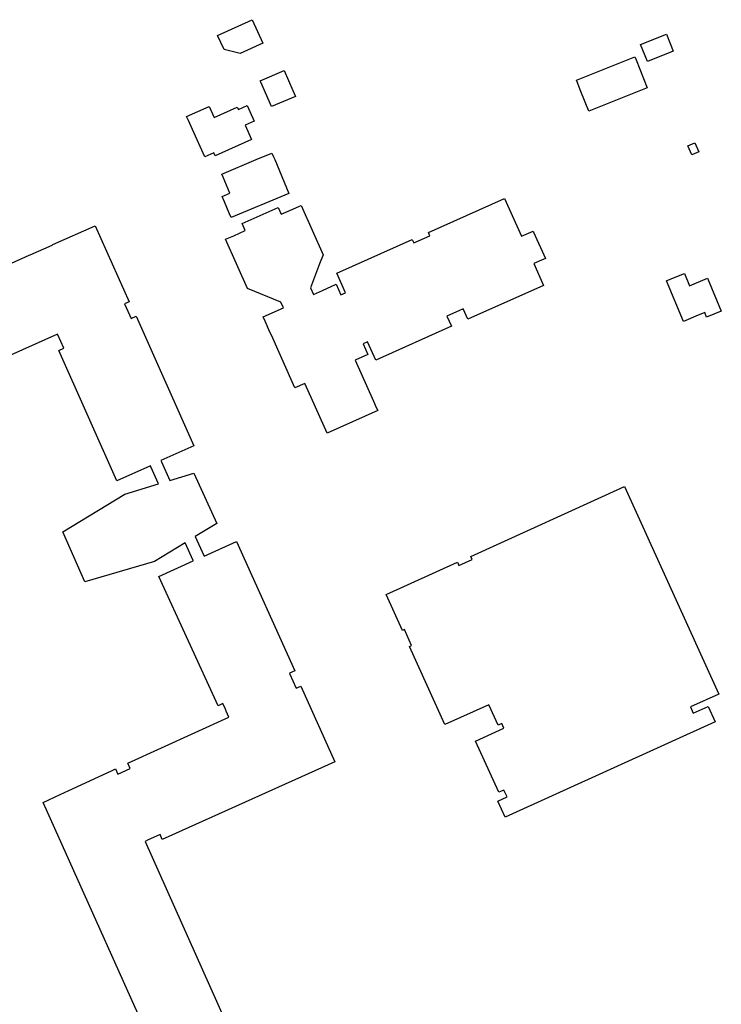
# Model space of a CAD drawing. Units: inches. Extents: x 326258 to 344137, y 4677707 to 4689665.
# Drawn here: x 329649 to 329831, y 4685780 to 4686036 of the extents above; entities that cross this region are included whole.
import ezdxf

# ---------------------------------------------------------------- set-up
doc = ezdxf.new("R2010")
doc.units = ezdxf.units.IN
doc.header["$MEASUREMENT"] = 0
doc.layers.add('BuildingFootPrints', color=7, linetype='Continuous')

msp = doc.modelspace()

# ---------------------------------------------------------------- linework, layer by layer
at = {"layer": 'BuildingFootPrints'}
for points in [[(329700.2247, 4686032.2708), (329709.1695, 4686036.3599), (329711.9604, 4686030.2548), (329706.0556, 4686027.5554), (329701.9117, 4686028.5806), (329700.2247, 4686032.2708)], [(329810.207, 4686029.9256), (329816.8995, 4686032.6364), (329818.697, 4686028.1986), (329812.0041, 4686025.4887), (329810.207, 4686029.9256)], [(329811.8966, 4686018.6577), (329796.697, 4686012.6046), (329794.6668, 4686017.7116), (329793.6702, 4686020.1995), (329793.4879, 4686020.6525), (329808.6878, 4686026.7058), (329809.0135, 4686025.8903), (329811.8966, 4686018.6577)], [(329717.5381, 4686023.1925), (329719.7865, 4686017.9521), (329720.4396, 4686016.4404), (329714.211, 4686013.7594), (329711.4825, 4686020.1185), (329711.3093, 4686020.5121), (329717.5381, 4686023.1925)], [(329709.0097, 4686005.2496), (329699.5637, 4686001.0155), (329699.2365, 4686001.7616), (329696.8775, 4686000.7026), (329693.6823, 4686007.8202), (329692.6237, 4686010.1694), (329692.1622, 4686011.2074), (329698.0095, 4686013.8348), (329698.4329, 4686012.8876), (329699.2987, 4686010.9615), (329705.3471, 4686013.6654), (329705.6171, 4686013.061), (329707.9259, 4686014.0903), (329708.6279, 4686012.5078), (329709.7443, 4686010.0176), (329707.3546, 4686008.949), (329709.0097, 4686005.2496)], [(329823.4928, 4686001.2195), (329822.4706, 4686003.5622), (329824.3078, 4686004.3639), (329825.33, 4686002.0212), (329823.4928, 4686001.2195)], [(329710.2848, 4686000), (329714.3487, 4686001.7049), (329714.7611, 4686000.7274), (329715.0665, 4686000), (329718.7544, 4685991.215), (329703.7502, 4685984.9184), (329703.2605, 4685986.0878), (329702.0418, 4685988.9996), (329701.4371, 4685990.4405), (329703.422, 4685991.2654), (329701.685, 4685995.4067), (329701.3298, 4685996.2431), (329710.2848, 4686000)], [(329720.3216, 4685940.6721), (329714.2033, 4685954.3486), (329713.837, 4685955.155), (329712.5676, 4685957.9882), (329712.0666, 4685959.107), (329717.3593, 4685961.474), (329716.6958, 4685962.9765), (329708.0064, 4685966.5001), (329702.3106, 4685979.2828), (329704.4273, 4685980.2259), (329707.3917, 4685981.5436), (329706.5735, 4685983.3686), (329715.9791, 4685987.5535), (329716.768, 4685985.7791), (329719.8022, 4685987.1256), (329721.5061, 4685987.8857), (329721.9298, 4685988.0785), (329727.6443, 4685975.2453), (329726.7522, 4685972.8709), (329724.4019, 4685966.6508), (329725.1321, 4685964.9479), (329727.4812, 4685965.9963), (329731.0603, 4685967.6041), (329732.3018, 4685964.8512), (329733.5014, 4685965.39), (329731.2404, 4685970.4615), (329750.7992, 4685979.218), (329751.2033, 4685978.3304), (329755.3974, 4685980.2069), (329755.0222, 4685981.0437), (329774.8323, 4685989.9161), (329779.2197, 4685980.087), (329782.2341, 4685981.444), (329782.3596, 4685981.1716), (329785.4288, 4685974.2961), (329784.4512, 4685973.8641), (329782.4652, 4685972.9683), (329784.986, 4685967.3226), (329765.2763, 4685958.4988), (329764.054, 4685961.2307), (329762.9354, 4685960.7302), (329760.7371, 4685959.7491), (329759.82, 4685959.3348), (329761.0042, 4685956.6938), (329741.3343, 4685947.8787), (329739.2178, 4685952.6166), (329738.0379, 4685952.0981), (329739.2893, 4685949.3152), (329735.9925, 4685947.8335), (329740.7363, 4685937.228), (329741.4679, 4685935.5948), (329741.8434, 4685934.7675), (329728.7072, 4685928.8884), (329723.7704, 4685939.9069), (329722.9143, 4685941.8224), (329720.3216, 4685940.6721)], [(329827.5669, 4685969.182), (329831.177, 4685960.6468), (329827.3683, 4685959.0438), (329826.8494, 4685960.2631), (329826.2753, 4685960.0232), (329825.1368, 4685959.5433), (329821.3375, 4685957.9298), (329816.892, 4685968.4603), (329817.114, 4685968.5561), (329817.9198, 4685968.8922), (329821.5678, 4685970.4378), (329822.9216, 4685967.214), (329827.5669, 4685969.182)], [(329829.6051, 4685853.8643), (329774.9991, 4685829.0743), (329773.0927, 4685833.2737), (329775.4785, 4685834.3568), (329774.6596, 4685836.1607), (329773.3526, 4685835.5674), (329767.3073, 4685848.8838), (329774.6416, 4685852.2135), (329774.0904, 4685853.4277), (329773.1258, 4685852.9898), (329770.6965, 4685858.3408), (329759.2818, 4685853.1588), (329750.0705, 4685873.4491), (329750.6753, 4685873.7236), (329748.7868, 4685877.8835), (329748.2889, 4685877.6575), (329744.061, 4685886.9705), (329762.5677, 4685895.3722), (329762.9471, 4685894.5364), (329766.3752, 4685896.0926), (329766.0261, 4685896.8615), (329806.0045, 4685915.0109), (329830.4934, 4685861.0679), (329823.1654, 4685857.7411), (329823.9011, 4685856.1206), (329827.7812, 4685857.882), (329829.6051, 4685853.8643)]]:
    msp.add_lwpolyline(points, close=True, dxfattribs=at)
for points in [[(329641.9524, 4685970.9956), (329651.2683, 4685975.1524), (329651.4994, 4685975.2582), (329657.1859, 4685977.7984), (329657.4074, 4685977.8947), (329668.4267, 4685982.8113), (329677.2492, 4685963.052), (329676.0098, 4685962.4936), (329677.7222, 4685958.6725), (329679.0631, 4685959.2691), (329694.0827, 4685925.608), (329685.4831, 4685921.7587), (329685.6083, 4685921.4866), (329687.8029, 4685916.6173), (329694.0772, 4685918.5169), (329699.9984, 4685905.47), (329694.387, 4685902.0386), (329696.6199, 4685897.1083), (329696.6875, 4685896.9573), (329705.167, 4685900.7782), (329720.3165, 4685867.1351), (329718.9152, 4685866.5093), (329719.0012, 4685866.3076), (329720.5606, 4685862.84), (329720.657, 4685862.6379), (329721.8269, 4685863.1673), (329730.6718, 4685843.5179), (329685.8168, 4685823.3153), (329685.2489, 4685824.5655), (329682.0324, 4685823.1222), (329681.3569, 4685822.8037), (329705.7466, 4685768.2587)], [(329687.5076, 4685760.1566), (329654.8609, 4685832.9624), (329659.3079, 4685835.0248), (329661.5366, 4685836.0558), (329672.6193, 4685841.1911), (329673.6989, 4685841.6921), (329674.3136, 4685840.2812), (329677.511, 4685841.765), (329676.9253, 4685843.1656), (329703.1697, 4685855.0548), (329702.4681, 4685856.6577), (329702.2469, 4685857.1719), (329701.5926, 4685858.6432), (329700.3525, 4685858.0754), (329684.9712, 4685891.6426), (329693.9051, 4685895.7061), (329693.8374, 4685895.8472), (329691.7678, 4685900.4345), (329683.8207, 4685895.5637), (329665.7132, 4685890.2416), (329659.9813, 4685903.2457), (329676.0977, 4685913.0733), (329684.8565, 4685915.7193), (329682.8542, 4685920.1552), (329682.7477, 4685920.3871), (329674.0686, 4685916.5194), (329658.9429, 4685950.4021), (329660.2533, 4685950.9893), (329658.7237, 4685954.427), (329658.6278, 4685954.6485), (329609.7228, 4685932.817)]]:
    msp.add_lwpolyline(points, dxfattribs=at)

doc.saveas('drawing.dxf')
